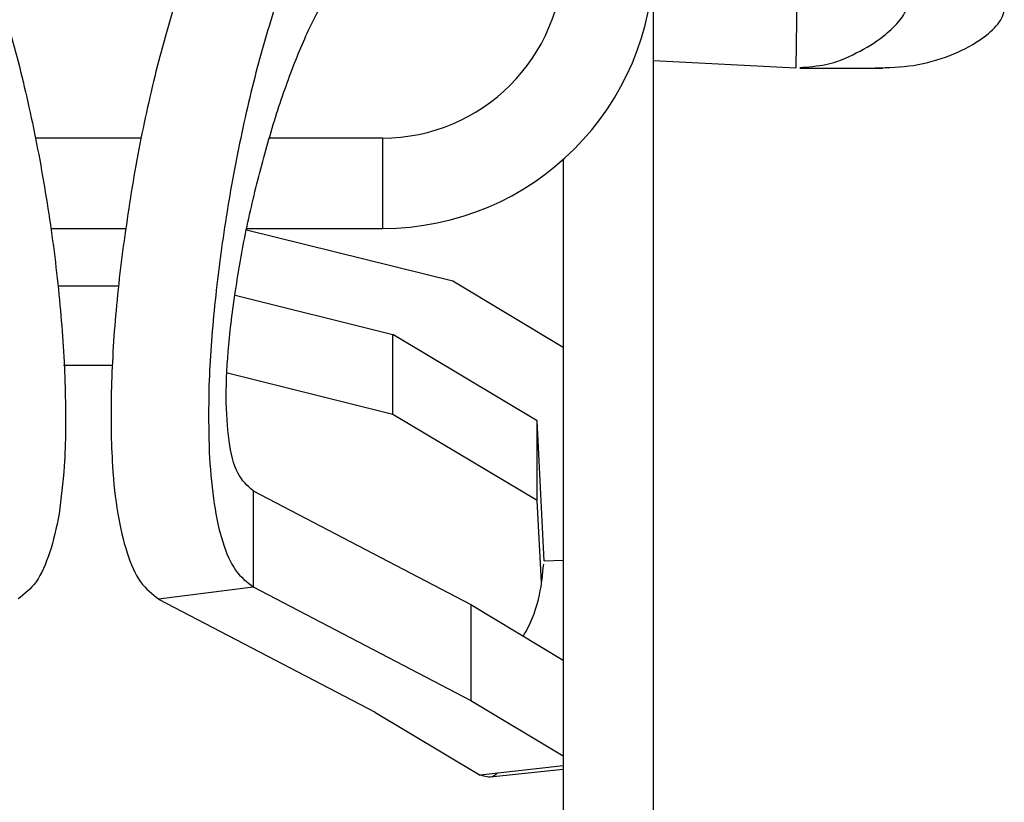
# Model space of a CAD drawing. Extents: x 134.2 to 155.7, y 146.5 to 160.2.
# Drawn here: x 141.5 to 142.7, y 156.9 to 157.9 of the extents above; entities that cross this region are included whole.
import ezdxf

# ---------------------------------------------------------------- set-up
doc = ezdxf.new("R2010")
doc.units = 0
doc.header["$MEASUREMENT"] = 0
doc.layers.add('LIVELLO_1', color=160, linetype='Continuous')

# ---------------------------------------------------------------- blocks, each defined once
blk = doc.blocks.new('AI9-BLK2007')
at = {"layer": 'LIVELLO_1', "color": 7}
blk.add_line((-0.0467, -0.005), (0.0467, 0.005), dxfattribs=at)
blk = doc.blocks.new('AI9-BLK1979')
at = {"layer": 'LIVELLO_1', "color": 7}
blk.add_line((-0.0531, 0), (0.0531, 0), dxfattribs=at)
blk = doc.blocks.new('AI9-BLK1940')
at = {"layer": 'LIVELLO_1', "color": 7}
blk.add_open_spline([(-0.1156, -0.1158), (0.0119, -0.1158), (0.1156, -0.0122), (0.1156, 0.1158), (0.1156, 0.1158), (0.1156, 0.1158), (0.1156, 0.1158)], degree=3, knots=[0, 0, 0, 0, 1, 1, 1, 2, 2, 2, 2], dxfattribs=at)
blk = doc.blocks.new('AI9-BLK1939')
at = {"layer": 'LIVELLO_1', "color": 7}
blk.add_open_spline([(-0.1735, -0.1736), (0.0181, -0.1736), (0.1735, -0.0181), (0.1735, 0.1736), (0.1735, 0.1736), (0.1735, 0.1736), (0.1735, 0.1736)], degree=3, knots=[0, 0, 0, 0, 1, 1, 1, 2, 2, 2, 2], dxfattribs=at)
blk = doc.blocks.new('AI9-BLK1931')
at = {"layer": 'LIVELLO_1', "color": 7}
blk.add_line((-0.0479, 0), (0.0479, 0), dxfattribs=at)
blk = doc.blocks.new('AI9-BLK1930')
at = {"layer": 'LIVELLO_1', "color": 7}
blk.add_line((-0.087, 0), (0.087, 0), dxfattribs=at)
blk = doc.blocks.new('AI9-BLK1929')
at = {"layer": 'LIVELLO_1', "color": 7}
blk.add_line((0.0722, 0), (-0.0722, 0), dxfattribs=at)
blk = doc.blocks.new('AI9-BLK1928')
at = {"layer": 'LIVELLO_1', "color": 7}
blk.add_line((0.0677, 0), (-0.0677, 0), dxfattribs=at)
blk = doc.blocks.new('AI9-BLK1872')
at = {"layer": 'LIVELLO_1', "color": 7}
blk.add_line((0, -0.8967), (0, 0.8967), dxfattribs=at)
blk = doc.blocks.new('AI9-BLK1871')
at = {"layer": 'LIVELLO_1', "color": 7}
blk.add_line((0, 0.7672), (0, -0.7672), dxfattribs=at)
blk = doc.blocks.new('AI9-BLK1414')
at = {"layer": 'LIVELLO_1', "color": 7}
blk.add_open_spline([(-0.0966, 0.4816), (-0.0877, 0.4753), (-0.0784, 0.4689), (-0.0691, 0.4585), (-0.0691, 0.4585), (-0.0691, 0.4585), (-0.0691, 0.4585), (-0.0605, 0.4489), (-0.0512, 0.4358), (-0.0425, 0.4205), (-0.0425, 0.4205), (-0.0425, 0.4205), (-0.0425, 0.4205), (-0.0339, 0.4055), (-0.0257, 0.3883), (-0.0174, 0.3695), (-0.0174, 0.3695), (-0.0174, 0.3695), (-0.0174, 0.3695), (-0.0091, 0.3505), (-0.0012, 0.3299), (0.0064, 0.308), (0.0064, 0.308), (0.0064, 0.308), (0.0064, 0.308), (0.0164, 0.2782), (0.026, 0.246), (0.0346, 0.2129), (0.0346, 0.2129), (0.0346, 0.2129), (0.0346, 0.2129), (0.0436, 0.179), (0.0515, 0.1437), (0.0587, 0.1078), (0.0587, 0.1078), (0.0587, 0.1078), (0.0587, 0.1078), (0.066, 0.0715), (0.0722, 0.0346), (0.0777, -0.0024), (0.0777, -0.0024), (0.0777, -0.0024), (0.0777, -0.0024), (0.0829, -0.0388), (0.0873, -0.0758), (0.0904, -0.1121), (0.0904, -0.1121), (0.0904, -0.1121), (0.0904, -0.1121), (0.0939, -0.1475), (0.0959, -0.1824), (0.0966, -0.2169), (0.0966, -0.2169), (0.0966, -0.2169), (0.0966, -0.2169), (0.0977, -0.2493), (0.0973, -0.2809), (0.0953, -0.3114), (0.0953, -0.3114), (0.0953, -0.3114), (0.0953, -0.3114), (0.0939, -0.3326), (0.0915, -0.353), (0.0887, -0.3724), (0.0887, -0.3724), (0.0887, -0.3724), (0.0887, -0.3724), (0.0856, -0.3903), (0.0815, -0.4072), (0.0767, -0.4224), (0.0767, -0.4224), (0.0767, -0.4224), (0.0767, -0.4224), (0.0718, -0.4368), (0.0663, -0.4499), (0.0594, -0.4596), (0.0594, -0.4596), (0.0594, -0.4596), (0.0594, -0.4596), (0.0525, -0.4689), (0.0443, -0.4753), (0.0363, -0.4816)], degree=3, knots=[0, 0, 0, 0, 1, 1, 1, 2, 2, 2, 3, 3, 3, 4, 4, 4, 5, 5, 5, 6, 6, 6, 7, 7, 7, 8, 8, 8, 9, 9, 9, 10, 10, 10, 11, 11, 11, 12, 12, 12, 13, 13, 13, 14, 14, 14, 15, 15, 15, 16, 16, 16, 17, 17, 17, 18, 18, 18, 19, 19, 19, 20, 20, 20, 21, 21, 21, 22, 22, 22, 23, 23, 23, 24, 24, 24, 25, 25, 25, 26, 26, 26, 27, 27, 27, 27], dxfattribs=at)
blk = doc.blocks.new('AI9-BLK1411')
at = {"layer": 'LIVELLO_1', "color": 7}
blk.add_open_spline([(0.0984, 0.4702), (0.0894, 0.4638), (0.0804, 0.4576), (0.0711, 0.4474), (0.0711, 0.4474), (0.0711, 0.4474), (0.0711, 0.4474), (0.0625, 0.438), (0.0536, 0.425), (0.0446, 0.4101), (0.0446, 0.4101), (0.0446, 0.4101), (0.0446, 0.4101), (0.036, 0.3954), (0.0274, 0.3787), (0.0195, 0.3603), (0.0195, 0.3603), (0.0195, 0.3603), (0.0195, 0.3603), (0.0112, 0.3417), (0.0033, 0.3215), (-0.0043, 0.3), (-0.0043, 0.3), (-0.0043, 0.3), (-0.0043, 0.3), (-0.0146, 0.2709), (-0.0243, 0.2395), (-0.0332, 0.207), (-0.0332, 0.207), (-0.0332, 0.207), (-0.0332, 0.207), (-0.0422, 0.1739), (-0.0505, 0.1394), (-0.0577, 0.1043), (-0.0577, 0.1043), (-0.0577, 0.1043), (-0.0577, 0.1043), (-0.0653, 0.069), (-0.0718, 0.033), (-0.0773, -0.0032), (-0.0773, -0.0032), (-0.0773, -0.0032), (-0.0773, -0.0032), (-0.0829, -0.0387), (-0.0877, -0.0747), (-0.0911, -0.1105), (-0.0911, -0.1105), (-0.0911, -0.1105), (-0.0911, -0.1105), (-0.0946, -0.1448), (-0.097, -0.1789), (-0.0984, -0.2125), (-0.0984, -0.2125), (-0.0984, -0.2125), (-0.0984, -0.2125), (-0.099, -0.2438), (-0.099, -0.2748), (-0.0977, -0.3046), (-0.0977, -0.3046), (-0.0977, -0.3046), (-0.0977, -0.3046), (-0.0963, -0.3253), (-0.0946, -0.3453), (-0.0915, -0.3641), (-0.0915, -0.3641), (-0.0915, -0.3641), (-0.0915, -0.3641), (-0.0891, -0.3815), (-0.0853, -0.398), (-0.0808, -0.4128), (-0.0808, -0.4128), (-0.0808, -0.4128), (-0.0808, -0.4128), (-0.0763, -0.4268), (-0.0708, -0.4395), (-0.0643, -0.449), (-0.0643, -0.449), (-0.0643, -0.449), (-0.0643, -0.449), (-0.0577, -0.4581), (-0.0498, -0.4641), (-0.0419, -0.4702)], degree=3, knots=[0, 0, 0, 0, 1, 1, 1, 2, 2, 2, 3, 3, 3, 4, 4, 4, 5, 5, 5, 6, 6, 6, 7, 7, 7, 8, 8, 8, 9, 9, 9, 10, 10, 10, 11, 11, 11, 12, 12, 12, 13, 13, 13, 14, 14, 14, 15, 15, 15, 16, 16, 16, 17, 17, 17, 18, 18, 18, 19, 19, 19, 20, 20, 20, 21, 21, 21, 22, 22, 22, 23, 23, 23, 24, 24, 24, 25, 25, 25, 26, 26, 26, 27, 27, 27, 27], dxfattribs=at)
blk = doc.blocks.new('AI9-BLK1410')
at = {"layer": 'LIVELLO_1', "color": 7}
blk.add_line((-0.0605, -0.0078), (0.0605, 0.0078), dxfattribs=at)
blk = doc.blocks.new('AI9-BLK1409')
at = {"layer": 'LIVELLO_1', "color": 7}
blk.add_open_spline([(0.0968, 0.4816), (0.0875, 0.4753), (0.0785, 0.4689), (0.0692, 0.4585), (0.0692, 0.4585), (0.0692, 0.4585), (0.0692, 0.4585), (0.0603, 0.4489), (0.0513, 0.4358), (0.0427, 0.4205), (0.0427, 0.4205), (0.0427, 0.4205), (0.0427, 0.4205), (0.0341, 0.4055), (0.0255, 0.3883), (0.0176, 0.3695), (0.0176, 0.3695), (0.0176, 0.3695), (0.0176, 0.3695), (0.0093, 0.3505), (0.0014, 0.3299), (-0.0065, 0.308), (-0.0065, 0.308), (-0.0065, 0.308), (-0.0065, 0.308), (-0.0165, 0.2782), (-0.0258, 0.246), (-0.0348, 0.2129), (-0.0348, 0.2129), (-0.0348, 0.2129), (-0.0348, 0.2129), (-0.0434, 0.179), (-0.0517, 0.1437), (-0.0589, 0.1078), (-0.0589, 0.1078), (-0.0589, 0.1078), (-0.0589, 0.1078), (-0.0661, 0.0715), (-0.0723, 0.0346), (-0.0775, -0.0024), (-0.0775, -0.0024), (-0.0775, -0.0024), (-0.0775, -0.0024), (-0.083, -0.0388), (-0.0875, -0.0758), (-0.0906, -0.1121), (-0.0906, -0.1121), (-0.0906, -0.1121), (-0.0906, -0.1121), (-0.0941, -0.1475), (-0.0958, -0.1824), (-0.0968, -0.2169), (-0.0968, -0.2169), (-0.0968, -0.2169), (-0.0968, -0.2169), (-0.0975, -0.2493), (-0.0972, -0.2809), (-0.0951, -0.3114), (-0.0951, -0.3114), (-0.0951, -0.3114), (-0.0951, -0.3114), (-0.0941, -0.3326), (-0.0916, -0.353), (-0.0885, -0.3724), (-0.0885, -0.3724), (-0.0885, -0.3724), (-0.0885, -0.3724), (-0.0854, -0.3903), (-0.0816, -0.4072), (-0.0765, -0.4224), (-0.0765, -0.4224), (-0.0765, -0.4224), (-0.0765, -0.4224), (-0.072, -0.4368), (-0.0665, -0.4499), (-0.0593, -0.4596), (-0.0593, -0.4596), (-0.0593, -0.4596), (-0.0593, -0.4596), (-0.0527, -0.4689), (-0.0444, -0.4753), (-0.0362, -0.4816)], degree=3, knots=[0, 0, 0, 0, 1, 1, 1, 2, 2, 2, 3, 3, 3, 4, 4, 4, 5, 5, 5, 6, 6, 6, 7, 7, 7, 8, 8, 8, 9, 9, 9, 10, 10, 10, 11, 11, 11, 12, 12, 12, 13, 13, 13, 14, 14, 14, 15, 15, 15, 16, 16, 16, 17, 17, 17, 18, 18, 18, 19, 19, 19, 20, 20, 20, 21, 21, 21, 22, 22, 22, 23, 23, 23, 24, 24, 24, 25, 25, 25, 26, 26, 26, 27, 27, 27, 27], dxfattribs=at)
blk = doc.blocks.new('AI9-BLK1407')
at = {"layer": 'LIVELLO_1', "color": 7}
blk.add_open_spline([(-0.0529, -0.3422), (-0.0601, -0.336), (-0.0674, -0.3294), (-0.0725, -0.3194), (-0.0725, -0.3194), (-0.0725, -0.3194), (-0.0725, -0.3194), (-0.078, -0.3088), (-0.0815, -0.2941), (-0.0835, -0.2783), (-0.0835, -0.2783), (-0.0835, -0.2783), (-0.0835, -0.2783), (-0.086, -0.2607), (-0.087, -0.2419), (-0.0873, -0.2226), (-0.0873, -0.2226), (-0.0873, -0.2226), (-0.0873, -0.2226), (-0.0873, -0.2009), (-0.086, -0.1785), (-0.0839, -0.1556), (-0.0839, -0.1556), (-0.0839, -0.1556), (-0.0839, -0.1556), (-0.0818, -0.1312), (-0.0787, -0.1064), (-0.0746, -0.0814), (-0.0746, -0.0814), (-0.0746, -0.0814), (-0.0746, -0.0814), (-0.0708, -0.0554), (-0.0663, -0.0294), (-0.0605, -0.0035), (-0.0605, -0.0035), (-0.0605, -0.0035), (-0.0605, -0.0035), (-0.0549, 0.023), (-0.0487, 0.0492), (-0.0419, 0.0747), (-0.0419, 0.0747), (-0.0419, 0.0747), (-0.0419, 0.0747), (-0.035, 0.1003), (-0.0277, 0.1253), (-0.0198, 0.1496), (-0.0198, 0.1496), (-0.0198, 0.1496), (-0.0198, 0.1496), (-0.0119, 0.1732), (-0.0036, 0.1961), (0.005, 0.2173), (0.005, 0.2173), (0.005, 0.2173), (0.005, 0.2173), (0.0136, 0.2381), (0.0226, 0.2574), (0.0315, 0.2743), (0.0315, 0.2743), (0.0315, 0.2743), (0.0315, 0.2743), (0.0408, 0.2915), (0.0505, 0.3064), (0.0594, 0.3172), (0.0594, 0.3172), (0.0594, 0.3172), (0.0594, 0.3172), (0.0691, 0.3286), (0.0784, 0.3355), (0.0873, 0.3422)], degree=3, knots=[0, 0, 0, 0, 1, 1, 1, 2, 2, 2, 3, 3, 3, 4, 4, 4, 5, 5, 5, 6, 6, 6, 7, 7, 7, 8, 8, 8, 9, 9, 9, 10, 10, 10, 11, 11, 11, 12, 12, 12, 13, 13, 13, 14, 14, 14, 15, 15, 15, 16, 16, 16, 17, 17, 17, 18, 18, 18, 19, 19, 19, 20, 20, 20, 21, 21, 21, 22, 22, 22, 23, 23, 23, 23], dxfattribs=at)
blk = doc.blocks.new('AI9-BLK1406')
at = {"layer": 'LIVELLO_1', "color": 7}
blk.add_line((0, 0.0615), (0, -0.0615), dxfattribs=at)
blk = doc.blocks.new('AI9-BLK1399')
at = {"layer": 'LIVELLO_1', "color": 7}
blk.add_line((-0.1385, 0.0724), (0.1385, -0.0724), dxfattribs=at)
blk = doc.blocks.new('AI9-BLK1398')
at = {"layer": 'LIVELLO_1', "color": 7}
blk.add_line((-0.1394, 0.0729), (0.1394, -0.0729), dxfattribs=at)
blk = doc.blocks.new('AI9-BLK1397')
at = {"layer": 'LIVELLO_1', "color": 7}
blk.add_line((-0.0591, 0.0354), (0.0591, -0.0354), dxfattribs=at)
blk = doc.blocks.new('AI9-BLK1396')
at = {"layer": 'LIVELLO_1', "color": 7}
blk.add_line((-0.0674, 0.0403), (0.0674, -0.0403), dxfattribs=at)
blk = doc.blocks.new('AI9-BLK1393')
at = {"layer": 'LIVELLO_1', "color": 7}
blk.add_line((-0.1394, 0.0729), (0.1394, -0.0729), dxfattribs=at)
blk = doc.blocks.new('AI9-BLK1392')
at = {"layer": 'LIVELLO_1', "color": 7}
blk.add_line((0, 0.0615), (0, -0.0615), dxfattribs=at)
blk = doc.blocks.new('AI9-BLK1365')
at = {"layer": 'LIVELLO_1', "color": 7}
blk.add_line((-0.0591, 0.0355), (0.0591, -0.0355), dxfattribs=at)
blk = doc.blocks.new('AI9-BLK1360')
at = {"layer": 'LIVELLO_1', "color": 7}
blk.add_open_spline([(0.011, 0.0019), (0.0093, 0.0003), (0.0076, -0.0012), (0.0059, -0.0019), (0.0059, -0.0019), (0.0059, -0.0019), (0.0059, -0.0019), (0.0007, -0.0048), (-0.0052, -0.0026), (-0.011, -0.0007)], degree=3, knots=[0, 0, 0, 0, 1, 1, 1, 2, 2, 2, 3, 3, 3, 3], dxfattribs=at)
blk = doc.blocks.new('AI9-BLK1357')
at = {"layer": 'LIVELLO_1', "color": 7}
blk.add_open_spline([(-0.0133, -0.0461), (-0.0119, -0.0442), (-0.0109, -0.0423), (-0.0098, -0.0406), (-0.0098, -0.0406), (-0.0098, -0.0406), (-0.0098, -0.0406), (-0.0016, -0.0263), (0.0043, -0.0092), (0.0078, 0.007), (0.0078, 0.007), (0.0078, 0.007), (0.0078, 0.007), (0.0109, 0.0204), (0.0115, 0.0332), (0.0133, 0.0461)], degree=3, knots=[0, 0, 0, 0, 1, 1, 1, 2, 2, 2, 3, 3, 3, 4, 4, 4, 5, 5, 5, 5], dxfattribs=at)
blk = doc.blocks.new('AI9-BLK1350')
at = {"layer": 'LIVELLO_1', "color": 7}
blk.add_line((0.1321, -0.0327), (-0.1321, 0.0327), dxfattribs=at)
blk = doc.blocks.new('AI9-BLK1349')
at = {"layer": 'LIVELLO_1', "color": 7}
blk.add_line((0.0706, -0.0424), (-0.0706, 0.0424), dxfattribs=at)
blk = doc.blocks.new('AI9-BLK1348')
at = {"layer": 'LIVELLO_1', "color": 7}
blk.add_line((0.0045, -0.0896), (-0.0045, 0.0896), dxfattribs=at)
blk = doc.blocks.new('AI9-BLK1347')
at = {"layer": 'LIVELLO_1', "color": 7}
blk.add_line((0.0923, -0.0552), (-0.0923, 0.0552), dxfattribs=at)
blk = doc.blocks.new('AI9-BLK1346')
at = {"layer": 'LIVELLO_1', "color": 7}
blk.add_line((0.1009, -0.025), (-0.1009, 0.025), dxfattribs=at)
blk = doc.blocks.new('AI9-BLK1345')
at = {"layer": 'LIVELLO_1', "color": 7}
blk.add_line((-0.0393, 0), (0.0393, 0), dxfattribs=at)
blk = doc.blocks.new('AI9-BLK1342')
at = {"layer": 'LIVELLO_1', "color": 7}
blk.add_line((0.0028, -0.0525), (-0.0028, 0.0525), dxfattribs=at)
blk = doc.blocks.new('AI9-BLK1341')
at = {"layer": 'LIVELLO_1', "color": 7}
blk.add_line((0, -0.051), (0, 0.051), dxfattribs=at)
blk = doc.blocks.new('AI9-BLK1338')
at = {"layer": 'LIVELLO_1', "color": 7}
blk.add_line((0, -0.0511), (0, 0.0511), dxfattribs=at)
blk = doc.blocks.new('AI9-BLK1337')
at = {"layer": 'LIVELLO_1', "color": 7}
blk.add_line((0.0923, -0.0551), (-0.0923, 0.0551), dxfattribs=at)
blk = doc.blocks.new('AI9-BLK1335')
at = {"layer": 'LIVELLO_1', "color": 7}
blk.add_line((0.1058, -0.0263), (-0.1058, 0.0263), dxfattribs=at)
blk = doc.blocks.new('AI9-BLK1334')
at = {"layer": 'LIVELLO_1', "color": 7}
blk.add_line((-0.0315, 0), (0.0315, 0), dxfattribs=at)
blk = doc.blocks.new('AI9-BLK730')
at = {"layer": 'LIVELLO_1', "color": 7}
blk.add_open_spline([(-0.0825, -0.0464), (-0.0656, -0.0459), (-0.0487, -0.0454), (-0.0336, -0.0431), (-0.0336, -0.0431), (-0.0336, -0.0431), (-0.0336, -0.0431), (-0.0167, -0.0406), (-0.0016, -0.0359), (0.0129, -0.0304), (0.0129, -0.0304), (0.0129, -0.0304), (0.0129, -0.0304), (0.027, -0.0249), (0.0401, -0.0183), (0.0512, -0.0108), (0.0512, -0.0108), (0.0512, -0.0108), (0.0512, -0.0108), (0.0594, -0.0053), (0.0663, 0.0008), (0.0725, 0.0075), (0.0725, 0.0075), (0.0725, 0.0075), (0.0725, 0.0075), (0.0777, 0.0135), (0.0818, 0.0199), (0.0825, 0.0271), (0.0825, 0.0271), (0.0825, 0.0271), (0.0825, 0.0271), (0.0829, 0.0332), (0.0811, 0.0399), (0.0791, 0.0464)], degree=3, knots=[0, 0, 0, 0, 1, 1, 1, 2, 2, 2, 3, 3, 3, 4, 4, 4, 5, 5, 5, 6, 6, 6, 7, 7, 7, 8, 8, 8, 9, 9, 9, 10, 10, 10, 11, 11, 11, 11], dxfattribs=at)
blk = doc.blocks.new('AI9-BLK725')
at = {"layer": 'LIVELLO_1', "color": 7}
blk.add_open_spline([(-0.0684, -0.0462), (-0.0574, -0.0453), (-0.046, -0.0444), (-0.035, -0.0422), (-0.035, -0.0422), (-0.035, -0.0422), (-0.035, -0.0422), (-0.0212, -0.0393), (-0.0081, -0.0338), (0.004, -0.0274), (0.004, -0.0274), (0.004, -0.0274), (0.004, -0.0274), (0.0167, -0.0212), (0.0281, -0.0141), (0.0381, -0.0064), (0.0381, -0.0064), (0.0381, -0.0064), (0.0381, -0.0064), (0.0453, -0.0005), (0.0522, 0.0055), (0.058, 0.0122), (0.058, 0.0122), (0.058, 0.0122), (0.058, 0.0122), (0.0625, 0.0179), (0.067, 0.0241), (0.0684, 0.0303), (0.0684, 0.0303), (0.0684, 0.0303), (0.0684, 0.0303), (0.0694, 0.0355), (0.068, 0.0408), (0.0667, 0.0462)], degree=3, knots=[0, 0, 0, 0, 1, 1, 1, 2, 2, 2, 3, 3, 3, 4, 4, 4, 5, 5, 5, 6, 6, 6, 7, 7, 7, 8, 8, 8, 9, 9, 9, 10, 10, 10, 11, 11, 11, 11], dxfattribs=at)
blk = doc.blocks.new('AI9-BLK723')
at = {"layer": 'LIVELLO_1', "color": 7}
blk.add_line((0.0012, 0.0674), (-0.0012, -0.0674), dxfattribs=at)
blk = doc.blocks.new('AI9-BLK717')
at = {"layer": 'LIVELLO_1', "color": 7}
blk.add_line((0.091, -0.0047), (-0.091, 0.0047), dxfattribs=at)
blk = doc.blocks.new('AI9-BLK570')
at = {"layer": 'LIVELLO_1', "color": 7}
blk.add_line((0.0531, 0.0059), (-0.0531, -0.0059), dxfattribs=at)
blk = doc.blocks.new('AI9-BLK569')
at = {"layer": 'LIVELLO_1', "color": 7}
blk.add_line((-0.0122, -0.0003), (0.0122, 0.0003), dxfattribs=at)
blk = doc.blocks.new('AI9-BLK559')
at = {"layer": 'LIVELLO_1', "color": 7}
blk.add_line((0, 0.0579), (0, -0.0579), dxfattribs=at)
blk = doc.blocks.new('AI9-BLK1')
at = {"layer": 'LIVELLO_1', "color": 7}
for name, p in [('AI9-BLK1414', (2.1518, -0.249)), ('AI9-BLK1409', (2.4042, -0.249)), ('AI9-BLK1411', (2.5308, -0.2448)), ('AI9-BLK1407', (2.5418, -0.2498)), ('AI9-BLK1940', (2.7702, -0.0247)), ('AI9-BLK1939', (2.8281, -0.0826)), ('AI9-BLK1872', (3.0015, -0.8056)), ('AI9-BLK723', (3.1846, 0.0167)), ('AI9-BLK725', (3.257, -0.004)), ('AI9-BLK730', (3.3676, -0.0043)), ('AI9-BLK717', (3.0925, -0.0461)), ('AI9-BLK1979', (3.2417, -0.0509)), ('AI9-BLK1928', (2.2779, -0.1405)), ('AI9-BLK1929', (2.5824, -0.1405)), ('AI9-BLK559', (2.6546, -0.1984)), ('AI9-BLK1871', (2.8858, -0.9351)), ('AI9-BLK1931', (2.2781, -0.2562)), ('AI9-BLK1350', (2.6124, -0.291)), ('AI9-BLK1930', (2.5676, -0.2562)), ('AI9-BLK1349', (2.8152, -0.3661)), ('AI9-BLK1345', (2.2781, -0.3296)), ('AI9-BLK1346', (2.5668, -0.3672)), ('AI9-BLK1347', (2.76, -0.4473)), ('AI9-BLK1338', (2.6677, -0.4432)), ('AI9-BLK1334', (2.2779, -0.4314)), ('AI9-BLK1335', (2.5619, -0.468)), ('AI9-BLK1337', (2.76, -0.5494)), ('AI9-BLK1348', (2.8568, -0.5921)), ('AI9-BLK1341', (2.8524, -0.5535)), ('AI9-BLK1406', (2.4889, -0.6534)), ('AI9-BLK1393', (2.6283, -0.6649)), ('AI9-BLK1342', (2.8551, -0.657)), ('AI9-BLK1357', (2.8477, -0.7321)), ('AI9-BLK569', (2.8736, -0.6814)), ('AI9-BLK1410', (2.4284, -0.7228)), ('AI9-BLK1398', (2.6283, -0.7879)), ('AI9-BLK1399', (2.5065, -0.8031)), ('AI9-BLK1392', (2.7676, -0.7993)), ('AI9-BLK1365', (2.8267, -0.7733)), ('AI9-BLK1397', (2.8267, -0.8962)), ('AI9-BLK1396', (2.7123, -0.9158)), ('AI9-BLK570', (2.8327, -0.9502)), ('AI9-BLK1360', (2.7907, -0.9554)), ('AI9-BLK2007', (2.8391, -0.9535))]:
    blk.add_blockref(name, p, dxfattribs=at)

msp = doc.modelspace()

# ---------------------------------------------------------------- block references
at = {"layer": 'LIVELLO_1', "color": 7}
msp.add_blockref('AI9-BLK1', (139.293, 157.93), dxfattribs=at)

doc.saveas('drawing.dxf')
